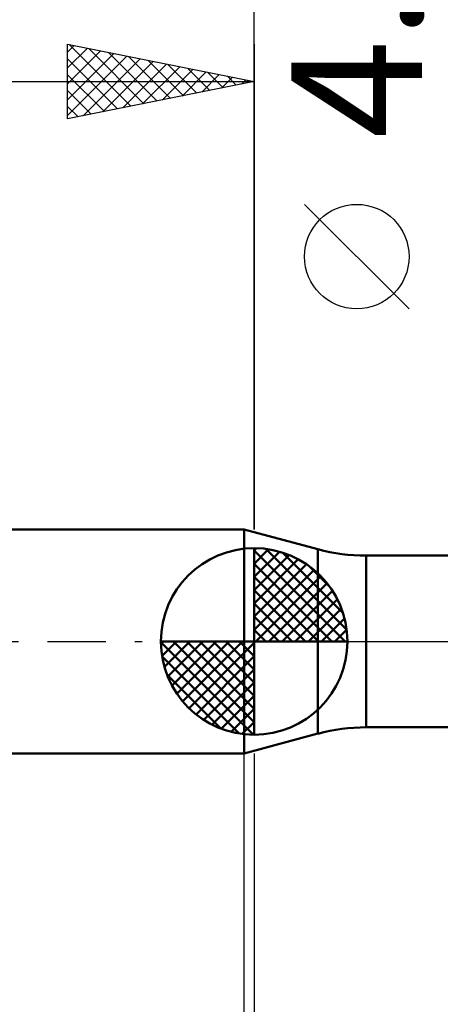
# Model space of a CAD drawing. Units: millimetres. Extents: x -53 to 48, y -26 to 40.
# Drawn here: x -6 to 5, y -10 to 17 of the extents above; entities that cross this region are included whole.
import ezdxf
from ezdxf.enums import TextEntityAlignment as Align

# ---------------------------------------------------------------- set-up
doc = ezdxf.new("R2010")
doc.units = ezdxf.units.MM
doc.header["$LTSCALE"] = 3.9
doc.linetypes.add('LONGDASH_DASH', pattern=[0.85, 0.4, -0.2, 0.05, -0.2])
for name, color, linetype in [('1', 4, 'CONTINUOUS'), ('2', 7, 'CONTINUOUS'), ('4', 2, 'LONGDASH_DASH'), ('NOCUT', 7, 'CONTINUOUS'), ('SK1', 4, 'CONTINUOUS'), ('SK2', 7, 'CONTINUOUS'), ('SK4', 2, 'LONGDASH_DASH')]:
    doc.layers.add(name, color=color, linetype=linetype)
doc.styles.get("Standard").update_dxf_attribs({"font": 'Monospac821 BT'})

msp = doc.modelspace()

# ---------------------------------------------------------------- linework, layer by layer
at = {"layer": '1', "color": 4, "linetype": 'CONTINUOUS', "lineweight": 50}
for p, q in [((1.705, 2.47), (-0.27, 3)), ((-0.27, -3), (-0.27, 3)), ((1.705, -2.47), (1.705, 2.47)), ((3, 2.3), (6.836, 2.3)), ((3, -2.3), (3, 2.3)), ((3, -2.3), (6.836, -2.3)), ((-0.27, -3), (1.705, -2.47))]:
    msp.add_line(p, q, dxfattribs=at)
for centre, start, end in [((3, 7.3), 254.9949, 270), ((3, -7.3), 90, 105.0051)]:
    msp.add_arc(centre, 5, start, end, dxfattribs=at)
at = {"layer": '2', "color": 7, "linetype": 'CONTINUOUS', "lineweight": 25}
for p, q in [((0, 3), (0, 26.425)), ((4.15, 8.912), (1.35, 11.712)), ((-0.27, -16), (-0.27, -3)), ((0, -3), (0, -16))]:
    msp.add_line(p, q, dxfattribs=at)
msp.add_circle((2.75, 10.312), 1.4, dxfattribs=at)
at = {"layer": '4', "color": 2, "linetype": 'LONGDASH_DASH', "lineweight": 25}
msp.add_line((0, 0), (21, 0), dxfattribs=at)
at = {"layer": 'NOCUT', "color": 7, "linetype": 'CONTINUOUS', "lineweight": 25}
for p, q in [((1.705, 2.47), (-0.27, 3)), ((-0.27, 3), (-0.27, 0)), ((8, 2.3), (3, 2.3)), ((-0.27, 0), (8, 0))]:
    msp.add_line(p, q, dxfattribs=at)
msp.add_arc((3, 7.3), 5, 254.9949, 270, dxfattribs=at)
at = {"layer": 'SK1', "color": 4, "linetype": 'CONTINUOUS', "lineweight": 50}
for p, q in [((-0.27, 3), (-35.6, 3)), ((0, 0), (0, 2.5)), ((0, 2.435), (0.063, 2.498)), ((0, 2.081), (0.387, 2.469)), ((0, 2.435), (2.435, 0)), ((0, 1.728), (0.677, 2.405)), ((0.308, 2.481), (2.481, 0.308)), ((0.761, 2.381), (2.381, 0.761)), ((0, 1.374), (0.941, 2.315)), ((0, 1.021), (1.182, 2.202)), ((0, 2.081), (2.081, 0)), ((0, 0.667), (1.401, 2.069)), ((0, 0.314), (1.604, 1.917)), ((1.486, 2.01), (2.01, 1.486)), ((0, 1.728), (1.728, 0)), ((0.04, 0), (1.787, 1.747)), ((0, 1.374), (1.374, 0)), ((0.393, 0), (1.953, 1.559)), ((0.747, 0), (2.101, 1.354)), ((1.101, 0), (2.229, 1.129)), ((0, 1.021), (1.021, 0)), ((1.454, 0), (2.338, 0.884)), ((0, 0.667), (0.667, 0)), ((1.808, 0), (2.423, 0.615)), ((0, 0.314), (0.314, 0)), ((2.161, 0), (2.479, 0.318)), ((0, 0), (-2.5, 0)), ((-2.498, -0.063), (-2.435, 0)), ((-2.469, -0.387), (-2.081, 0)), ((-2.405, -0.677), (-1.728, 0)), ((-2.315, -0.941), (-1.374, 0)), ((-2.202, -1.182), (-1.021, 0)), ((-2.161, 0), (0, -2.161)), ((-2.069, -1.401), (-0.667, 0)), ((-1.917, -1.604), (-0.314, 0)), ((-1.808, 0), (0, -1.808)), ((-1.454, 0), (0, -1.454)), ((-1.101, 0), (0, -1.101)), ((-0.747, 0), (0, -0.747)), ((-0.393, 0), (0, -0.393)), ((-0.04, 0), (0, -0.04)), ((0, 0), (2.5, 0)), ((0, -2.5), (0, 0)), ((-2.5, -0.015), (-0.015, -2.5)), ((-1.747, -1.787), (0, -0.04)), ((-2.466, -0.402), (-0.402, -2.466)), ((-1.559, -1.953), (0, -0.393)), ((-1.354, -2.101), (0, -0.747)), ((-2.337, -0.884), (-0.884, -2.337)), ((-1.129, -2.229), (0, -1.101)), ((-0.884, -2.338), (0, -1.454)), ((-0.615, -2.423), (0, -1.808)), ((-0.318, -2.479), (0, -2.161)), ((-35.6, -3), (-0.27, -3))]:
    msp.add_line(p, q, dxfattribs=at)
for start, end in [(90, 180), (0, 90), (180, 270), (270, 0)]:
    msp.add_arc((0, 0), 2.5, start, end, dxfattribs=at)
at = {"layer": 'SK2', "color": 7, "linetype": 'CONTINUOUS', "lineweight": 25}
for p, q in [((-5, 14), (-5, 16)), ((-5, 16), (0, 15)), ((-5, 15.789), (-4.824, 15.965)), ((-5, 15.365), (-4.471, 15.894)), ((-4.961, 15.992), (-3.308, 14.338)), ((-4.431, 15.886), (-2.954, 14.409)), ((0, 16), (0, 3)), ((-5, 14.94), (-4.117, 15.823)), ((-5, 14.516), (-3.763, 15.753)), ((-5, 14.092), (-3.41, 15.682)), ((-5, 15.607), (-3.661, 14.268)), ((-4.585, 14.083), (-3.056, 15.611)), ((-3.901, 15.78), (-2.601, 14.48)), ((-3.37, 15.674), (-2.247, 14.551)), ((-2.84, 15.568), (-1.893, 14.621)), ((-4.054, 14.189), (-2.703, 15.541)), ((-3.524, 14.295), (-2.349, 15.47)), ((-2.994, 14.401), (-1.996, 15.399)), ((-2.463, 14.507), (-1.642, 15.328)), ((-2.31, 15.462), (-1.54, 14.692)), ((-1.779, 15.356), (-1.186, 14.763)), ((-5, 15.182), (-4.015, 14.197)), ((-1.933, 14.613), (-1.289, 15.258)), ((-1.403, 14.719), (-0.935, 15.187)), ((-1.249, 15.25), (-0.833, 14.833)), ((-0.872, 14.826), (-0.581, 15.116)), ((-0.719, 15.144), (-0.479, 14.904)), ((-0.342, 14.932), (-0.228, 15.046)), ((-0.188, 15.038), (-0.126, 14.975)), ((-36, 15), (0, 15)), ((0, 15), (-5, 14)), ((-5, 14.758), (-4.368, 14.126)), ((-5, 14.334), (-4.722, 14.056))]:
    msp.add_line(p, q, dxfattribs=at)
at = {"layer": 'SK4', "color": 2, "linetype": 'LONGDASH_DASH', "lineweight": 25}
msp.add_line((-42, 0), (27, 0), dxfattribs=at)

# ---------------------------------------------------------------- texts
at = {"layer": '2', "color": 7, "linetype": 'CONTINUOUS', "lineweight": 25}
msp.add_text('4.6', height=3.5, rotation=90, dxfattribs=at).set_placement((4.5, 16.787), align=Align.CENTER)

doc.saveas('drawing.dxf')
